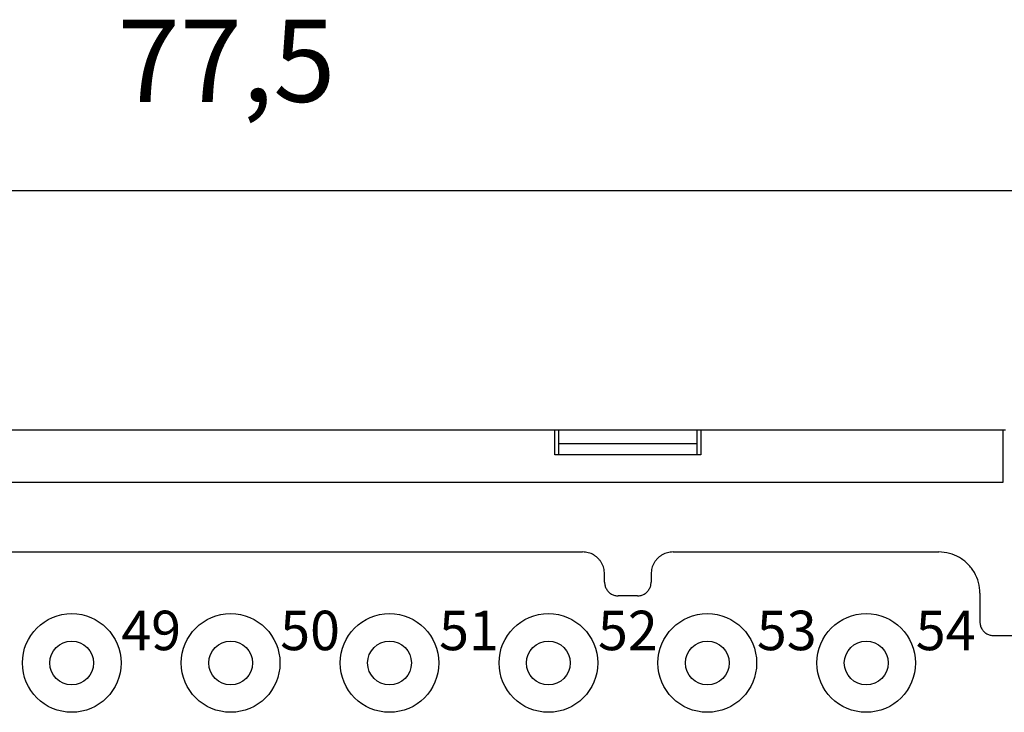
# Model space of a CAD drawing. Units: millimetres. Extents: x -180 to 30, y 0 to 297.
# Drawn here: x -106 to -70, y 243 to 269 of the extents above; entities that cross this region are included whole.
import ezdxf

# ---------------------------------------------------------------- set-up
doc = ezdxf.new("R2010")
doc.units = ezdxf.units.MM
doc.layers.add('1', color=7, linetype='Continuous')
doc.styles.add('CONVERTER_13', font='simplex.shx', dxfattribs={"width": 0.95})
doc.dimstyles.new('ME10_DIM_10', dxfattribs={"dimtxt": 3, "dimasz": 3, "dimexe": 1, "dimexo": 0.5, "dimgap": 2, "dimtad": 1, "dimzin": 12, "dimdsep": 46, "dimtxsty": 'CONVERTER_13', "dimsah": 1, "dimcen": 0.09, "dimclrd": 7, "dimclre": 7, "dimclrt": 7, "dimadec": 0, "dimazin": 0, "dimtfac": 1, "dimtdec": 4, "dimtix": 1, "dimtmove": 0, "dimatfit": 3, "dimfxl": 1, "dimtolj": 1, "dimtzin": 0, "dimarcsym": 0})

# ---------------------------------------------------------------- blocks, each defined once
blk = doc.blocks.new('*D2')
at = {"layer": '1', "color": 7, "linetype": 'Continuous'}
for p, q in [((-137.267, 253.744), (-137.267, 263.456)), ((-59.767, 253.744), (-59.767, 263.456)), ((-137.267, 262.456), (-59.767, 262.456))]:
    blk.add_line(p, q, dxfattribs=at)
at = {"layer": '1', "color": 7}
for points in [[(-134.267, 262.851), (-134.267, 262.061), (-137.267, 262.456)], [(-62.767, 262.061), (-62.767, 262.851), (-59.767, 262.456)]]:
    blk.add_solid(points, dxfattribs=at)
at = {"layer": '1', "color": 7, "insert": (-102.642, 264.756), "char_height": 3, "attachment_point": 7, "rotation": 0.0003, "line_spacing_factor": 0.60024, "style": 'CONVERTER_13'}
blk.add_mtext('77,5', dxfattribs=at)

msp = doc.modelspace()

# ---------------------------------------------------------------- linework, layer by layer
at = {"color": 7, "linetype": 'Continuous'}
for p, q in [((-86.685, 253.719), (-110.349, 253.719)), ((-86.545, 253.719), (-86.685, 253.719)), ((-86.685, 252.819), (-86.685, 253.719)), ((-81.489, 253.719), (-86.545, 253.719)), ((-86.545, 253.719), (-86.545, 252.819)), ((-81.489, 252.819), (-81.489, 253.719)), ((-81.349, 253.719), (-81.489, 253.719)), ((-81.349, 253.719), (-81.349, 252.819)), ((-70.317, 253.719), (-81.349, 253.719)), ((-70.317, 251.819), (-70.317, 253.719)), ((-70.234, 253.719), (-70.317, 253.719)), ((-81.489, 253.219), (-86.545, 253.219)), ((-81.349, 252.819), (-86.685, 252.819)), ((-126.717, 251.819), (-70.317, 251.819)), ((-111.367, 249.269), (-85.667, 249.269)), ((-82.367, 249.269), (-72.667, 249.269)), ((-84.867, 248.168), (-84.867, 248.469)), ((-83.167, 248.469), (-83.167, 248.168)), ((-83.667, 247.669), (-84.367, 247.669)), ((-71.167, 247.769), (-71.167, 246.718)), ((-70.667, 246.219), (-69.417, 246.219))]:
    msp.add_line(p, q, dxfattribs=at)
for centre, radius in [((-104.317, 245.219), 1.8), ((-98.517, 245.219), 1.8), ((-92.717, 245.219), 1.8), ((-86.917, 245.219), 1.8), ((-81.117, 245.219), 1.8), ((-75.317, 245.219), 1.8), ((-104.317, 245.219), 0.8), ((-98.517, 245.219), 0.8), ((-92.717, 245.219), 0.8), ((-86.917, 245.219), 0.8), ((-81.117, 245.219), 0.8), ((-75.317, 245.219), 0.8)]:
    msp.add_circle(centre, radius, dxfattribs=at)
for points, knots in [([(-84.867, 248.469), (-84.872, 248.538), (-84.883, 248.678), (-84.953, 248.841), (-85.03, 248.957), (-85.1, 249.036), (-85.179, 249.105), (-85.295, 249.182), (-85.458, 249.253), (-85.597, 249.263), (-85.667, 249.269)], [0, 0, 0, 0, 0.208829, 0.417657, 0.522286, 0.626924, 0.731562, 0.836192, 1.04502, 1.253849, 1.253849, 1.253849, 1.253849]), ([(-82.367, 249.269), (-82.437, 249.263), (-82.577, 249.253), (-82.739, 249.182), (-82.855, 249.105), (-82.934, 249.036), (-83.004, 248.957), (-83.081, 248.841), (-83.151, 248.678), (-83.162, 248.538), (-83.167, 248.469)], [0, 0, 0, 0, 0.208829, 0.417657, 0.522286, 0.626924, 0.731562, 0.836192, 1.04502, 1.253849, 1.253849, 1.253849, 1.253849]), ([(-71.167, 247.769), (-71.177, 247.9), (-71.197, 248.161), (-71.329, 248.467), (-71.473, 248.684), (-71.603, 248.832), (-71.751, 248.962), (-71.969, 249.107), (-72.274, 249.239), (-72.536, 249.259), (-72.667, 249.269)], [0, 0, 0, 0, 0.391553, 0.783107, 0.979287, 1.175483, 1.371679, 1.567859, 1.959413, 2.350966, 2.350966, 2.350966, 2.350966]), ([(-84.867, 248.168), (-84.864, 248.125), (-84.857, 248.038), (-84.813, 247.936), (-84.765, 247.863), (-84.722, 247.814), (-84.672, 247.771), (-84.6, 247.722), (-84.498, 247.678), (-84.411, 247.672), (-84.367, 247.669)], [0, 0, 0, 0, 0.1305178, 0.2610356, 0.326429, 0.3918277, 0.4572264, 0.5226198, 0.6531376, 0.7836554, 0.7836554, 0.7836554, 0.7836554]), ([(-83.667, 247.669), (-83.623, 247.672), (-83.536, 247.678), (-83.434, 247.722), (-83.362, 247.771), (-83.312, 247.814), (-83.269, 247.863), (-83.221, 247.936), (-83.177, 248.038), (-83.17, 248.125), (-83.167, 248.168)], [0, 0, 0, 0, 0.1305178, 0.2610356, 0.326429, 0.3918277, 0.4572264, 0.5226198, 0.6531376, 0.7836554, 0.7836554, 0.7836554, 0.7836554]), ([(-71.167, 246.718), (-71.164, 246.675), (-71.157, 246.588), (-71.113, 246.486), (-71.065, 246.413), (-71.022, 246.364), (-70.972, 246.321), (-70.9, 246.272), (-70.798, 246.228), (-70.711, 246.222), (-70.667, 246.219)], [0, 0, 0, 0, 0.1305178, 0.2610356, 0.326429, 0.3918277, 0.4572264, 0.5226198, 0.6531376, 0.7836554, 0.7836554, 0.7836554, 0.7836554])]:
    msp.add_open_spline(points, degree=3, knots=knots, dxfattribs=at)

# ---------------------------------------------------------------- texts
at = {"color": 7, "char_height": 1.44, "attachment_point": 5, "line_spacing_factor": 1.320528, "style": 'CONVERTER_13'}
for s, insert in [('49', (-101.417, 246.219)), ('50', (-95.617, 246.219)), ('51', (-89.817, 246.219)), ('52', (-84.017, 246.219)), ('53', (-78.217, 246.219)), ('54', (-72.417, 246.219))]:
    msp.add_mtext(s, dxfattribs=dict(at, insert=insert))

# ---------------------------------------------------------------- dimensions: what is measured, and where the dimension line sits
at = {"layer": '1'}
dim = msp.add_linear_dim(base=(-59.767, 262.456), p1=(-137.267, 253.244), p2=(-59.767, 253.244), text='77,5', dimstyle='ME10_DIM_10', dxfattribs=at)
dim.commit()
dim.dimension.update_dxf_attribs({"geometry": '*D2', "text_midpoint": (-98.517, 266.106), "text_rotation": 0.0001})

doc.saveas('drawing.dxf')
